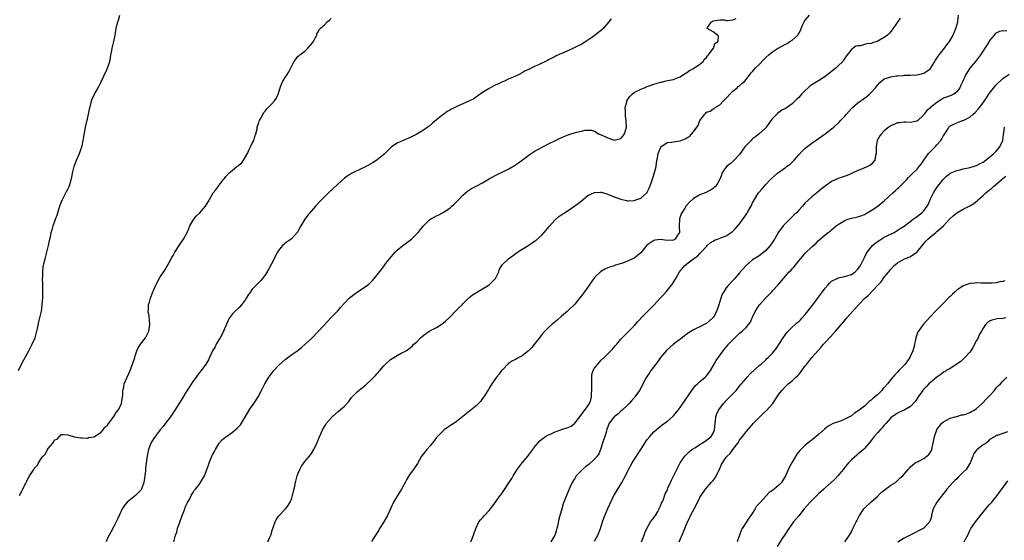
# Model space of a CAD drawing. Units: inches. Extents: x 2577000 to 2580000, y 1512000 to 1515000.
# Drawn here: x 2577630 to 2577929, y 1514615 to 1514774 of the extents above; entities that cross this region are included whole.
import ezdxf

# ---------------------------------------------------------------- set-up
doc = ezdxf.new("R2010")
doc.units = ezdxf.units.IN
doc.header["$MEASUREMENT"] = 0
doc.layers.add('LD25771512_10ft', color=123, linetype='Continuous')

msp = doc.modelspace()

# ---------------------------------------------------------------- linework, layer by layer
at = {"layer": 'LD25771512_10ft'}
for points, elevation in [([(2577630, 1514667), (2577630.93, 1514669), (2577631.68, 1514670.32), (2577633.13, 1514673), (2577633.77, 1514674.23), (2577634.2, 1514675), (2577635.06, 1514677), (2577635.6, 1514679), (2577635.8, 1514679.8), (2577636.21, 1514681.79), (2577636.53, 1514683), (2577636.97, 1514685.03), (2577637.24, 1514687), (2577637.24, 1514687.24), (2577637.39, 1514689), (2577637.46, 1514690.54), (2577637.41, 1514693), (2577637.43, 1514693.43), (2577637.35, 1514695), (2577637.4, 1514695.4), (2577637.39, 1514697), (2577637.51, 1514698.49), (2577637.84, 1514699.84), (2577638.08, 1514701), (2577638.64, 1514703), (2577639.13, 1514705), (2577639.47, 1514706.53), (2577639.7, 1514707.7), (2577639.99, 1514709), (2577640.24, 1514709.76), (2577640.56, 1514711), (2577641.23, 1514713), (2577641.72, 1514714.28), (2577641.93, 1514715), (2577642.37, 1514716.37), (2577642.72, 1514717.28), (2577643, 1514718.09), (2577643.39, 1514719), (2577644.41, 1514721), (2577644.57, 1514721.43), (2577645, 1514722.19), (2577645.38, 1514723), (2577645.59, 1514723.59), (2577646, 1514725), (2577646.32, 1514726.32), (2577646.43, 1514727), (2577646.95, 1514729), (2577647.64, 1514731), (2577648.54, 1514733), (2577649, 1514734.17), (2577649.26, 1514735), (2577649.35, 1514735.35), (2577649.69, 1514737), (2577649.83, 1514738.17), (2577650.27, 1514740.27), (2577650.38, 1514741), (2577651, 1514743.54), (2577651.31, 1514745), (2577651.69, 1514747), (2577651.95, 1514747.95), (2577652.2, 1514749), (2577652.42, 1514749.58), (2577653, 1514750.71), (2577653.13, 1514751), (2577654.22, 1514753), (2577655, 1514754.53), (2577655.15, 1514754.85), (2577655.39, 1514755.39), (2577656.15, 1514757), (2577656.46, 1514757.54), (2577657, 1514758.75), (2577657.09, 1514758.91), (2577657.78, 1514761), (2577657.92, 1514762.08), (2577658.08, 1514763), (2577658.34, 1514764.34), (2577658.44, 1514765), (2577658.97, 1514767), (2577659.41, 1514769), (2577659.7, 1514771), (2577659.94, 1514771.94), (2577660.23, 1514773), (2577660.43, 1514773.57), (2577660.85, 1514775)], 8560), ([(2577705.76, 1514615), (2577706.35, 1514616.35), (2577706.66, 1514617), (2577706.76, 1514617.24), (2577707, 1514618.13), (2577707.22, 1514618.78), (2577707.27, 1514619), (2577708, 1514621), (2577708.32, 1514621.68), (2577709, 1514622.75), (2577709.19, 1514623), (2577711.12, 1514625), (2577711.95, 1514626.05), (2577712.51, 1514627), (2577713, 1514628.25), (2577713.24, 1514629), (2577713.6, 1514630.4), (2577713.92, 1514631.92), (2577714.17, 1514633), (2577714.68, 1514635), (2577715, 1514635.86), (2577715.46, 1514637), (2577715.99, 1514638.01), (2577717, 1514639.36), (2577718.42, 1514641), (2577719, 1514641.82), (2577719.77, 1514643), (2577720.69, 1514645), (2577721, 1514645.84), (2577721.3, 1514646.7), (2577721.83, 1514647.83), (2577722.35, 1514649), (2577723, 1514650), (2577723.37, 1514650.63), (2577723.62, 1514651), (2577725.33, 1514653), (2577727.27, 1514654.73), (2577729, 1514656.23), (2577730.35, 1514657.65), (2577731, 1514658.55), (2577731.21, 1514658.79), (2577731.37, 1514659), (2577733, 1514660.67), (2577735, 1514662.32), (2577735.39, 1514662.61), (2577735.8, 1514663), (2577737, 1514664.06), (2577737.91, 1514665), (2577738.46, 1514665.54), (2577739, 1514666.13), (2577739.77, 1514667), (2577741, 1514668.44), (2577743, 1514670.38), (2577744.03, 1514671), (2577745, 1514671.62), (2577746.28, 1514672.28), (2577747, 1514672.59), (2577747.65, 1514673), (2577748.5, 1514673.5), (2577749, 1514673.9), (2577749.57, 1514674.43), (2577750.13, 1514675), (2577751, 1514675.8), (2577752.15, 1514677), (2577752.59, 1514677.41), (2577753.72, 1514678.28), (2577755, 1514679.1), (2577757, 1514680.14), (2577758.42, 1514681), (2577759, 1514681.39), (2577759.82, 1514682.18), (2577761, 1514683.24), (2577762.87, 1514685.13), (2577763, 1514685.25), (2577763.86, 1514686.14), (2577764.77, 1514687), (2577765, 1514687.26), (2577766.71, 1514689), (2577766.84, 1514689.16), (2577767.93, 1514690.07), (2577769.42, 1514691), (2577771, 1514691.83), (2577773, 1514693.07), (2577774.89, 1514695), (2577775.91, 1514697), (2577776.13, 1514697.87), (2577776.83, 1514699), (2577777, 1514699.23), (2577778.87, 1514701), (2577781.59, 1514703), (2577783, 1514703.93), (2577785, 1514705.16), (2577786.1, 1514705.9), (2577787, 1514706.47), (2577787.3, 1514706.7), (2577789, 1514708.21), (2577789.73, 1514709), (2577791.17, 1514710.83), (2577793, 1514712.84), (2577794.19, 1514713.81), (2577795.35, 1514714.65), (2577795.88, 1514715), (2577797, 1514715.7), (2577799, 1514717.1), (2577800.11, 1514717.89), (2577801, 1514718.64), (2577803, 1514720.2), (2577805, 1514721.12), (2577806.78, 1514721.22), (2577807, 1514721.22), (2577808.7, 1514720.7), (2577809, 1514720.65), (2577810.14, 1514720.14), (2577811, 1514719.84), (2577811.59, 1514719.59), (2577813, 1514719.1), (2577814.68, 1514718.68), (2577815, 1514718.62), (2577815.34, 1514718.66), (2577817, 1514718.72), (2577817.85, 1514719), (2577819, 1514719.41), (2577820.87, 1514721), (2577820.93, 1514721.07), (2577821, 1514721.21), (2577821.58, 1514722.42), (2577822.24, 1514724.24), (2577823.23, 1514727.23), (2577823.68, 1514729), (2577823.83, 1514730.17), (2577824.24, 1514732.24), (2577824.36, 1514733), (2577824.51, 1514733.49), (2577825, 1514734.74), (2577825.08, 1514734.92), (2577825.15, 1514735), (2577827, 1514736.31), (2577828.4, 1514736.4), (2577829, 1514736.57), (2577831, 1514736.86), (2577832.55, 1514737.45), (2577833, 1514737.76), (2577833.81, 1514738.19), (2577835, 1514739.54), (2577836.06, 1514741), (2577836.48, 1514741.52), (2577836.97, 1514743), (2577837, 1514743.05), (2577838.47, 1514745), (2577838.76, 1514745.24), (2577839, 1514745.53), (2577840.13, 1514745.87), (2577841, 1514746.6), (2577841.29, 1514746.71), (2577841.6, 1514747), (2577843, 1514747.78), (2577844.15, 1514749), (2577844.59, 1514749.41), (2577847, 1514751.94), (2577848.34, 1514753), (2577848.66, 1514753.34), (2577849, 1514753.6), (2577849.7, 1514754.3), (2577850.6, 1514755), (2577851, 1514755.48), (2577852.14, 1514757), (2577852.52, 1514757.48), (2577853, 1514757.95), (2577853.85, 1514759), (2577855, 1514760.08), (2577856.44, 1514761.56), (2577857, 1514762.17), (2577857.88, 1514763), (2577859, 1514763.95), (2577860.9, 1514765.1), (2577861, 1514765.14), (2577863, 1514766.23), (2577863.52, 1514766.48), (2577864.34, 1514767), (2577865, 1514767.49), (2577866.73, 1514769), (2577866.86, 1514769.14), (2577867, 1514769.47), (2577867.59, 1514770.41), (2577867.74, 1514771), (2577868.24, 1514772.24), (2577868.61, 1514773), (2577869, 1514773.51), (2577870.32, 1514775)], 8520), ([(2577767.39, 1514615), (2577767.72, 1514615.72), (2577768.26, 1514617), (2577768.44, 1514617.56), (2577768.94, 1514619), (2577769.86, 1514621), (2577770.38, 1514621.62), (2577771, 1514622.28), (2577771.6, 1514623), (2577773, 1514624.47), (2577773.41, 1514625), (2577774.12, 1514625.88), (2577776.36, 1514629), (2577776.61, 1514629.39), (2577777.44, 1514630.56), (2577779, 1514632.9), (2577779.83, 1514634.17), (2577780.29, 1514635), (2577781, 1514636.17), (2577781.53, 1514637), (2577783, 1514639.02), (2577784.85, 1514641.15), (2577785, 1514641.36), (2577786.24, 1514643), (2577787, 1514644.07), (2577788.37, 1514645.63), (2577789, 1514646.18), (2577790.08, 1514647), (2577791, 1514647.52), (2577791.84, 1514647.84), (2577793, 1514648.4), (2577794.74, 1514649), (2577795, 1514649.06), (2577797, 1514649.69), (2577797.85, 1514650.15), (2577799, 1514651.07), (2577800.49, 1514653), (2577801, 1514653.63), (2577801.58, 1514654.42), (2577802.05, 1514655), (2577803, 1514656.33), (2577803.44, 1514657), (2577803.84, 1514658.16), (2577804.05, 1514659), (2577804.09, 1514660.09), (2577804.16, 1514661), (2577804.12, 1514661.88), (2577804.12, 1514663), (2577804.2, 1514664.2), (2577804.12, 1514665), (2577804.2, 1514665.8), (2577804.59, 1514667), (2577805, 1514667.71), (2577805.94, 1514669), (2577807, 1514670.15), (2577807.91, 1514671), (2577809.97, 1514673), (2577810.46, 1514673.54), (2577811.36, 1514674.64), (2577811.71, 1514675), (2577813, 1514676.55), (2577815, 1514678.57), (2577815.2, 1514678.8), (2577815.42, 1514679), (2577817, 1514680.65), (2577818.09, 1514681.91), (2577819, 1514682.81), (2577819.08, 1514682.92), (2577823.08, 1514687), (2577824.94, 1514689), (2577825.91, 1514690.09), (2577826.74, 1514691), (2577828.38, 1514693), (2577828.64, 1514693.36), (2577829.67, 1514695), (2577830.78, 1514697), (2577831.76, 1514698.24), (2577832.41, 1514699), (2577833, 1514699.44), (2577835, 1514701), (2577836.25, 1514701.75), (2577837, 1514702.64), (2577837.41, 1514703), (2577839, 1514704.76), (2577839.24, 1514705), (2577840.15, 1514705.85), (2577841, 1514706.33), (2577841.39, 1514706.61), (2577842.34, 1514707), (2577843.36, 1514707.36), (2577845, 1514708), (2577846.5, 1514709), (2577847, 1514709.37), (2577847.82, 1514710.18), (2577849, 1514711.65), (2577850.03, 1514713), (2577850.44, 1514713.56), (2577851, 1514714.46), (2577851.24, 1514714.76), (2577851.38, 1514715), (2577851.85, 1514715.85), (2577852.52, 1514717), (2577853, 1514718.01), (2577854.84, 1514721), (2577855, 1514721.23), (2577855.82, 1514722.18), (2577856.48, 1514723), (2577857, 1514723.58), (2577858.33, 1514725), (2577858.67, 1514725.33), (2577860.53, 1514727), (2577863, 1514728.78), (2577863.28, 1514729), (2577864.31, 1514729.69), (2577865, 1514730.36), (2577865.34, 1514730.66), (2577865.63, 1514731), (2577867, 1514732.55), (2577868.19, 1514733.81), (2577869, 1514734.59), (2577871, 1514736.13), (2577875.04, 1514739), (2577877, 1514740.47), (2577877.63, 1514741), (2577879.41, 1514742.59), (2577879.73, 1514743), (2577881, 1514744.36), (2577881.53, 1514745), (2577883, 1514746.64), (2577883.36, 1514747), (2577885, 1514748.44), (2577887.67, 1514750.33), (2577888.51, 1514751), (2577889, 1514751.49), (2577890.35, 1514753), (2577890.6, 1514753.4), (2577891, 1514753.91), (2577891.52, 1514754.48), (2577892.16, 1514755), (2577893, 1514755.66), (2577893.96, 1514755.96), (2577895, 1514756.34), (2577896.56, 1514756.56), (2577897, 1514756.64), (2577898.75, 1514756.75), (2577899, 1514756.78), (2577900.79, 1514756.79), (2577901, 1514756.81), (2577902.89, 1514756.89), (2577903.45, 1514757), (2577905, 1514757.41), (2577905.94, 1514758.06), (2577907, 1514758.87), (2577907.11, 1514759), (2577907.31, 1514759.31), (2577908.37, 1514761), (2577908.59, 1514761.41), (2577909, 1514761.93), (2577909.37, 1514762.63), (2577909.64, 1514763), (2577911.3, 1514765), (2577912.01, 1514765.99), (2577912.83, 1514767), (2577913.9, 1514769), (2577914.2, 1514769.8), (2577914.73, 1514771), (2577915.3, 1514773), (2577915.49, 1514775)], 8500), ([(2577630.34, 1514629), (2577631, 1514630.38), (2577631.24, 1514630.76), (2577631.66, 1514631.66), (2577632.35, 1514633), (2577632.58, 1514633.42), (2577633, 1514634.34), (2577633.28, 1514634.72), (2577633.41, 1514635), (2577634.05, 1514636.05), (2577634.69, 1514637), (2577634.83, 1514637.17), (2577635, 1514637.48), (2577635.77, 1514638.23), (2577636.13, 1514639), (2577637, 1514640.4), (2577637.5, 1514641), (2577638.26, 1514641.74), (2577638.8, 1514643), (2577639, 1514643.38), (2577640.41, 1514645), (2577640.7, 1514645.3), (2577641, 1514645.99), (2577641.78, 1514646.22), (2577642.46, 1514647), (2577643, 1514647.57), (2577643.63, 1514647.63), (2577645, 1514647.47), (2577645.35, 1514647.35), (2577646.89, 1514646.89), (2577649, 1514646.58), (2577649.41, 1514646.59), (2577651, 1514646.5), (2577651.31, 1514646.69), (2577653, 1514646.93), (2577653.07, 1514647), (2577655, 1514648.2), (2577655.71, 1514649), (2577656.22, 1514649.78), (2577657, 1514650.25), (2577657.25, 1514650.75), (2577657.46, 1514651), (2577659, 1514653.04), (2577659.73, 1514654.27), (2577660.29, 1514655), (2577661, 1514656.26), (2577661.29, 1514657), (2577661.6, 1514659), (2577661.68, 1514659.68), (2577661.75, 1514661), (2577661.99, 1514661.99), (2577662.15, 1514663), (2577662.99, 1514665.01), (2577663.9, 1514667), (2577664.7, 1514669), (2577665.31, 1514671), (2577665.49, 1514671.49), (2577665.97, 1514673), (2577666.28, 1514673.72), (2577667.12, 1514675), (2577668.59, 1514677), (2577669, 1514677.76), (2577669.6, 1514679), (2577669.75, 1514679.75), (2577669.96, 1514681), (2577669.81, 1514682.19), (2577669.7, 1514683.7), (2577669.44, 1514685), (2577669.51, 1514685.51), (2577669.55, 1514687), (2577669.81, 1514687.81), (2577670.13, 1514689), (2577670.87, 1514691), (2577671, 1514691.32), (2577671.76, 1514693), (2577672.17, 1514693.83), (2577673, 1514695.32), (2577674.45, 1514697.55), (2577675.21, 1514698.79), (2577676.63, 1514701.37), (2577677, 1514701.99), (2577677.52, 1514703), (2577678.79, 1514705), (2577680.19, 1514707), (2577681.23, 1514709), (2577681.75, 1514710.25), (2577682.08, 1514711), (2577683.23, 1514713), (2577684.03, 1514713.97), (2577685.11, 1514715), (2577686.87, 1514717), (2577687.66, 1514718.34), (2577688, 1514719), (2577689.16, 1514721), (2577690, 1514722), (2577690.66, 1514723), (2577691, 1514723.39), (2577692.23, 1514725), (2577692.58, 1514725.42), (2577693, 1514725.98), (2577693.91, 1514727), (2577695, 1514727.98), (2577696.33, 1514729), (2577696.72, 1514729.28), (2577697, 1514729.55), (2577697.81, 1514730.19), (2577698.41, 1514731), (2577699, 1514731.96), (2577699.58, 1514733), (2577700.02, 1514733.98), (2577700.54, 1514735), (2577701, 1514736.1), (2577701.49, 1514737), (2577701.82, 1514738.18), (2577702.14, 1514739), (2577702.47, 1514740.47), (2577702.54, 1514741), (2577703, 1514742.42), (2577703.15, 1514742.85), (2577703.21, 1514743), (2577703.51, 1514743.51), (2577704.55, 1514745.45), (2577705, 1514745.97), (2577705.45, 1514746.55), (2577707, 1514748.1), (2577707.78, 1514749), (2577708.24, 1514749.76), (2577708.92, 1514751), (2577709.51, 1514753), (2577709.88, 1514754.12), (2577710.33, 1514755), (2577711, 1514756.13), (2577711.6, 1514757), (2577712.14, 1514757.86), (2577712.73, 1514759), (2577713, 1514759.6), (2577713.8, 1514761), (2577714.29, 1514761.71), (2577715, 1514762.54), (2577715.23, 1514762.77), (2577715.45, 1514763), (2577717, 1514764.14), (2577717.91, 1514765), (2577719.34, 1514766.66), (2577719.6, 1514767), (2577720.23, 1514768.23), (2577720.61, 1514769), (2577720.68, 1514769.32), (2577721, 1514770.02), (2577721.36, 1514770.64), (2577721.65, 1514771), (2577723, 1514772.12), (2577723.81, 1514773), (2577724.49, 1514773.51), (2577725, 1514773.99)], 8550), ([(2577810.06, 1514773.94), (2577809.31, 1514773), (2577807.56, 1514771), (2577807.27, 1514770.73), (2577805.19, 1514769), (2577804.5, 1514768.5), (2577803, 1514767.42), (2577802.33, 1514767), (2577801.5, 1514766.5), (2577801, 1514766.15), (2577800.19, 1514765.81), (2577799, 1514765.17), (2577798.57, 1514765), (2577795.73, 1514763.73), (2577795, 1514763.43), (2577793.34, 1514762.66), (2577793, 1514762.48), (2577792, 1514762), (2577791, 1514761.43), (2577790.69, 1514761.31), (2577787.93, 1514759.93), (2577787, 1514759.55), (2577785.95, 1514759), (2577785.26, 1514758.74), (2577785, 1514758.58), (2577783.87, 1514758.13), (2577783, 1514757.5), (2577782.06, 1514757), (2577781, 1514756.52), (2577780.09, 1514756.09), (2577779, 1514755.65), (2577777.65, 1514755), (2577777, 1514754.78), (2577775.8, 1514754.2), (2577775, 1514753.86), (2577774.45, 1514753.55), (2577773, 1514752.76), (2577771, 1514751.49), (2577770.26, 1514751), (2577768.35, 1514749.65), (2577767, 1514748.98), (2577765, 1514748.07), (2577763.4, 1514747.4), (2577763, 1514747.22), (2577761.55, 1514746.45), (2577761, 1514746.19), (2577760.27, 1514745.73), (2577759.23, 1514745), (2577759, 1514744.86), (2577757, 1514743.22), (2577755.82, 1514742.18), (2577754.71, 1514741.29), (2577753, 1514740.04), (2577751, 1514738.83), (2577749.77, 1514738.23), (2577749, 1514737.89), (2577746.85, 1514737), (2577745, 1514736.1), (2577743.35, 1514735), (2577743.15, 1514734.85), (2577741.32, 1514733), (2577741, 1514732.72), (2577739, 1514731.1), (2577738.86, 1514731), (2577737.72, 1514730.28), (2577737, 1514729.86), (2577735, 1514728.76), (2577734.51, 1514728.51), (2577731.12, 1514726.88), (2577729.87, 1514726.13), (2577729, 1514725.5), (2577727, 1514723.71), (2577725.64, 1514722.36), (2577724.18, 1514721), (2577723, 1514719.81), (2577722.16, 1514719), (2577721.6, 1514718.4), (2577720.22, 1514717), (2577719, 1514715.62), (2577718.48, 1514715), (2577717.83, 1514714.17), (2577717, 1514712.99), (2577715.83, 1514711), (2577715, 1514709.47), (2577714.83, 1514709.17), (2577714.7, 1514709), (2577713, 1514707.12), (2577712.85, 1514707), (2577711, 1514705.72), (2577710.62, 1514705.38), (2577710.24, 1514705), (2577709, 1514703.51), (2577708.68, 1514703), (2577708.13, 1514701.87), (2577707.63, 1514701), (2577706.02, 1514697.98), (2577705, 1514696.26), (2577704.14, 1514695), (2577703.61, 1514694.39), (2577703, 1514693.79), (2577702.22, 1514693), (2577701, 1514691.72), (2577700.45, 1514691), (2577699.87, 1514690.13), (2577699.21, 1514689), (2577699, 1514688.66), (2577697.71, 1514687), (2577697, 1514686.22), (2577695.72, 1514685), (2577695, 1514684.22), (2577694.1, 1514683), (2577693.71, 1514682.29), (2577693, 1514680.66), (2577692.34, 1514679), (2577691.89, 1514678.11), (2577691.25, 1514677), (2577691, 1514676.6), (2577690.1, 1514675), (2577689.72, 1514674.28), (2577689, 1514673), (2577688.05, 1514671), (2577687.7, 1514670.3), (2577686.96, 1514669), (2577685.47, 1514667), (2577685, 1514666.43), (2577684.39, 1514665.61), (2577683.97, 1514665), (2577683, 1514663.65), (2577681.96, 1514662.04), (2577681, 1514660.6), (2577679.63, 1514658.37), (2577677.54, 1514655), (2577676.53, 1514653.47), (2577676.2, 1514653), (2577675, 1514651.4), (2577673.96, 1514650.04), (2577673.05, 1514649), (2577671.49, 1514647), (2577671, 1514646.29), (2577670.25, 1514645), (2577669.84, 1514643.84), (2577669.48, 1514643), (2577669.36, 1514642.64), (2577669.08, 1514641), (2577669, 1514640.43), (2577668.63, 1514637.37), (2577668.57, 1514636.57), (2577668.39, 1514635), (2577668.09, 1514633), (2577667.59, 1514631.59), (2577667.4, 1514631), (2577667.25, 1514630.75), (2577667, 1514630.46), (2577666.28, 1514629.72), (2577665.54, 1514629), (2577663.02, 1514626.98), (2577662.08, 1514625.92), (2577661.5, 1514625), (2577660.59, 1514623), (2577660.12, 1514621.88), (2577659.69, 1514621), (2577659, 1514619.66), (2577658.06, 1514617.94), (2577657.56, 1514617), (2577657, 1514615.85), (2577656.62, 1514615)], 8540), ([(2577677.16, 1514615), (2577677.74, 1514617), (2577678.07, 1514617.93), (2577678.31, 1514619), (2577679, 1514620.94), (2577679.7, 1514623), (2577680.21, 1514624.21), (2577680.5, 1514625), (2577680.61, 1514625.39), (2577681, 1514626.09), (2577681.28, 1514626.72), (2577682.02, 1514628.02), (2577682.48, 1514629), (2577682.63, 1514629.37), (2577683, 1514629.83), (2577683.4, 1514630.6), (2577683.75, 1514631), (2577685, 1514632.53), (2577685.35, 1514633), (2577686.48, 1514635), (2577687, 1514636.37), (2577687.21, 1514637), (2577687.69, 1514638.31), (2577687.9, 1514639), (2577688.77, 1514641), (2577689, 1514641.44), (2577689.56, 1514642.44), (2577689.84, 1514643), (2577691, 1514644.91), (2577691.98, 1514646.02), (2577693, 1514646.93), (2577695, 1514648.31), (2577695.87, 1514649), (2577696.47, 1514649.53), (2577697.45, 1514650.55), (2577697.76, 1514651), (2577699, 1514653.03), (2577700.08, 1514655), (2577701, 1514656.29), (2577701.48, 1514657), (2577702.07, 1514657.93), (2577702.79, 1514659), (2577703.83, 1514661), (2577704.84, 1514663), (2577706.07, 1514665), (2577707, 1514666.25), (2577707.61, 1514667), (2577709, 1514668.52), (2577711, 1514670.37), (2577711.84, 1514671), (2577713, 1514671.91), (2577714.83, 1514673.17), (2577715.97, 1514674.03), (2577717.14, 1514675), (2577719, 1514676.8), (2577721.14, 1514679), (2577723.95, 1514682.05), (2577725, 1514683.14), (2577727, 1514685.15), (2577727.86, 1514686.14), (2577730.49, 1514689), (2577731, 1514689.46), (2577731.84, 1514690.16), (2577733, 1514690.96), (2577735, 1514692.25), (2577736.06, 1514693), (2577736.57, 1514693.43), (2577737.56, 1514694.44), (2577738.07, 1514695), (2577740.27, 1514697.73), (2577741.84, 1514699.84), (2577742.72, 1514701), (2577744.42, 1514703), (2577745, 1514703.57), (2577746.73, 1514705), (2577749, 1514706.64), (2577749.42, 1514707), (2577751, 1514708.58), (2577751.37, 1514709), (2577752.08, 1514709.92), (2577753, 1514711.03), (2577755, 1514712.91), (2577757, 1514714.04), (2577757.67, 1514714.33), (2577759, 1514715.03), (2577761, 1514716.42), (2577761.64, 1514717), (2577762.38, 1514717.62), (2577763, 1514718.25), (2577763.4, 1514718.6), (2577763.76, 1514719), (2577765, 1514720.3), (2577766.44, 1514721.56), (2577767.66, 1514722.34), (2577769, 1514723.03), (2577771, 1514724.1), (2577773, 1514725.29), (2577775, 1514726.43), (2577775.37, 1514726.63), (2577777.72, 1514727.72), (2577779, 1514728.33), (2577780.68, 1514729.32), (2577781, 1514729.51), (2577781.87, 1514730.13), (2577785, 1514732.49), (2577785.77, 1514733), (2577787, 1514733.78), (2577787.8, 1514734.2), (2577789.24, 1514735), (2577791, 1514735.89), (2577793.14, 1514737), (2577795, 1514737.86), (2577797, 1514738.68), (2577797.25, 1514738.75), (2577799.51, 1514739.51), (2577801, 1514739.83), (2577802.11, 1514740.11), (2577804.1, 1514740.1), (2577805, 1514739.76), (2577805.53, 1514739.53), (2577806.21, 1514739), (2577807, 1514738.69), (2577809, 1514737.78), (2577811, 1514737.08), (2577813, 1514737.52), (2577813.64, 1514738.36), (2577814.07, 1514739), (2577814.65, 1514741), (2577814.62, 1514742.62), (2577814.63, 1514743), (2577814.43, 1514744.43), (2577814.39, 1514745), (2577814.38, 1514745.62), (2577814.31, 1514747), (2577814.75, 1514748.75), (2577814.8, 1514749), (2577815, 1514749.27), (2577815.67, 1514750.33), (2577816.37, 1514751), (2577817, 1514751.49), (2577818.05, 1514752.05), (2577819, 1514752.58), (2577820.13, 1514753), (2577821, 1514753.35), (2577822.23, 1514753.77), (2577823, 1514754.05), (2577823.75, 1514754.25), (2577825, 1514754.67), (2577825.29, 1514754.71), (2577826.34, 1514755), (2577827.2, 1514755.2), (2577829, 1514755.53), (2577829.91, 1514755.91), (2577831, 1514756.26), (2577832.05, 1514757), (2577833, 1514757.58), (2577833.82, 1514758.18), (2577835, 1514758.88), (2577837, 1514760.18), (2577837.96, 1514761), (2577838.36, 1514761.64), (2577839, 1514762.2), (2577839.29, 1514762.71), (2577839.61, 1514763), (2577841, 1514764.89), (2577841.11, 1514765), (2577841.57, 1514766.43), (2577842.53, 1514767), (2577842.68, 1514768.68), (2577842.33, 1514769), (2577841, 1514769.95), (2577839.18, 1514771), (2577839.28, 1514771.28), (2577840.47, 1514773), (2577840.84, 1514773.16), (2577841, 1514773.29), (2577842.46, 1514773.54), (2577843, 1514773.61), (2577844.39, 1514773.61), (2577845, 1514773.47), (2577845.41, 1514773.41), (2577847, 1514773.64), (2577847.97, 1514774.03)], 8530), ([(2577897.83, 1514774.17), (2577895.42, 1514770.58), (2577895, 1514770.13), (2577894.49, 1514769.51), (2577893.99, 1514769), (2577893, 1514768.23), (2577891, 1514767.1), (2577890.72, 1514767), (2577889.38, 1514766.62), (2577889, 1514766.48), (2577887.65, 1514766.35), (2577887, 1514766.12), (2577885.76, 1514765.76), (2577885, 1514765.76), (2577884.37, 1514765.63), (2577883, 1514764.6), (2577881.43, 1514762.57), (2577881, 1514761.97), (2577880.64, 1514761.36), (2577880.36, 1514761), (2577879, 1514759.69), (2577878.36, 1514759), (2577877, 1514757.97), (2577876.49, 1514757.51), (2577875, 1514756.36), (2577873, 1514755.09), (2577872.84, 1514755), (2577870.48, 1514753.52), (2577869.88, 1514753), (2577869, 1514752.19), (2577867.9, 1514751), (2577867.49, 1514750.51), (2577867, 1514750.05), (2577866.47, 1514749.53), (2577865.96, 1514749), (2577865, 1514748.14), (2577863, 1514746.67), (2577861.86, 1514746.14), (2577861, 1514745.44), (2577860.68, 1514745.32), (2577860.32, 1514745), (2577859, 1514743.66), (2577858.49, 1514743), (2577857.91, 1514742.09), (2577857.13, 1514741), (2577857, 1514740.85), (2577854.96, 1514739), (2577853.91, 1514738.09), (2577853, 1514737.46), (2577852.78, 1514737.22), (2577852.52, 1514737), (2577851, 1514735.48), (2577850.61, 1514735), (2577849.96, 1514734.04), (2577849, 1514732.68), (2577847.23, 1514730.77), (2577846.17, 1514729.83), (2577845.07, 1514729), (2577843.69, 1514727), (2577843.54, 1514726.46), (2577842.97, 1514725.03), (2577842.84, 1514724.84), (2577841.82, 1514723), (2577841.37, 1514722.63), (2577841, 1514722.4), (2577840.18, 1514721.82), (2577839, 1514721.26), (2577838.86, 1514721.14), (2577838.59, 1514721), (2577837, 1514720.43), (2577835, 1514719.27), (2577833.81, 1514718.19), (2577832.87, 1514717.13), (2577832.4, 1514716.4), (2577831.47, 1514715), (2577831.31, 1514714.69), (2577830.81, 1514713.19), (2577830.77, 1514713), (2577830.73, 1514711), (2577830.69, 1514710.69), (2577830.75, 1514709), (2577830.21, 1514708.21), (2577829.52, 1514707), (2577829.21, 1514706.79), (2577829, 1514706.69), (2577827, 1514706.57), (2577825, 1514706.82), (2577823.39, 1514706.61), (2577823, 1514706.52), (2577822.04, 1514705.96), (2577820.9, 1514705.1), (2577819, 1514702.84), (2577818.02, 1514701.98), (2577817, 1514701.2), (2577815, 1514700.25), (2577813.8, 1514699.8), (2577811.07, 1514698.93), (2577811, 1514698.9), (2577809.52, 1514698.48), (2577809, 1514698.21), (2577808.11, 1514697.89), (2577806.9, 1514697.1), (2577805, 1514695.27), (2577804.02, 1514693.98), (2577801.96, 1514691), (2577801.54, 1514690.46), (2577801, 1514689.7), (2577800.47, 1514689), (2577799, 1514687.21), (2577797, 1514685.28), (2577796.66, 1514685), (2577795, 1514683.54), (2577793.63, 1514682.37), (2577793, 1514681.82), (2577791.98, 1514681), (2577791, 1514680.12), (2577789.88, 1514679), (2577789, 1514677.99), (2577788.59, 1514677.41), (2577787, 1514675.39), (2577785.99, 1514674.01), (2577784.96, 1514673.04), (2577783, 1514671.54), (2577781.99, 1514671), (2577781, 1514670.43), (2577780.06, 1514669.94), (2577778.86, 1514669.14), (2577778.7, 1514669), (2577777, 1514667.26), (2577776.78, 1514667), (2577776.04, 1514665.96), (2577775.23, 1514665), (2577773.81, 1514663), (2577773, 1514661.69), (2577772.75, 1514661.25), (2577772.58, 1514661), (2577771.38, 1514659), (2577771.2, 1514658.8), (2577770.34, 1514657.66), (2577769.76, 1514657), (2577769, 1514656.3), (2577767, 1514654.65), (2577765, 1514653.02), (2577763, 1514651.47), (2577762.32, 1514651), (2577761.52, 1514650.48), (2577760.32, 1514649.68), (2577759.36, 1514649), (2577759, 1514648.72), (2577757.28, 1514647), (2577757, 1514646.66), (2577756.32, 1514645.68), (2577755, 1514644.08), (2577754.06, 1514643), (2577753.59, 1514642.41), (2577753, 1514641.7), (2577752.48, 1514641), (2577751.19, 1514638.81), (2577751, 1514638.52), (2577749.99, 1514637), (2577749, 1514635.62), (2577748.57, 1514635), (2577747.98, 1514634.02), (2577747.48, 1514633), (2577746.38, 1514631), (2577745.83, 1514630.17), (2577745.1, 1514629), (2577743.93, 1514627), (2577742.13, 1514623), (2577740.95, 1514621.05), (2577739.68, 1514619), (2577739.44, 1514618.56), (2577738.71, 1514617.29), (2577737.54, 1514615.54), (2577737.21, 1514615)], 8510), ([(2577930.21, 1514770.21), (2577929, 1514770.29), (2577927.95, 1514770.05), (2577927, 1514769.58), (2577926.66, 1514769.34), (2577926.36, 1514769), (2577925, 1514767.32), (2577924.81, 1514767), (2577924.1, 1514765.9), (2577923.55, 1514765), (2577923, 1514764.17), (2577922.19, 1514763), (2577921, 1514761.37), (2577920.68, 1514761), (2577919.02, 1514758.98), (2577917.77, 1514757), (2577916.82, 1514755), (2577916.26, 1514753.74), (2577915.9, 1514753), (2577915, 1514751.7), (2577914.11, 1514751), (2577913.34, 1514750.66), (2577913, 1514750.56), (2577911, 1514749.78), (2577909.79, 1514749), (2577909, 1514748.54), (2577907.07, 1514746.93), (2577907, 1514746.84), (2577905.96, 1514746.04), (2577905.14, 1514745), (2577905, 1514744.76), (2577903.2, 1514743), (2577903.11, 1514742.89), (2577903, 1514742.78), (2577902.78, 1514742.78), (2577901, 1514742.47), (2577899.5, 1514742.5), (2577899, 1514742.57), (2577897.64, 1514742.36), (2577897, 1514742.3), (2577895, 1514741.43), (2577894.41, 1514741), (2577893, 1514739.88), (2577892.12, 1514739), (2577891.64, 1514738.36), (2577890.83, 1514737), (2577890.48, 1514735), (2577890.55, 1514733.45), (2577890.53, 1514733), (2577890.34, 1514732.34), (2577890.1, 1514731), (2577889, 1514729.66), (2577888.61, 1514729.39), (2577887.85, 1514729), (2577886.34, 1514728.34), (2577885, 1514727.82), (2577883, 1514726.87), (2577881.68, 1514726.32), (2577879, 1514725.41), (2577877, 1514724.5), (2577875, 1514723.11), (2577873.81, 1514722.19), (2577872.48, 1514721), (2577871, 1514719.85), (2577869, 1514717.96), (2577868.55, 1514717.45), (2577868.2, 1514717), (2577867, 1514715.73), (2577866.35, 1514715), (2577865.67, 1514714.33), (2577864.64, 1514713.36), (2577863, 1514711.74), (2577862.29, 1514711), (2577860.88, 1514709.12), (2577859.63, 1514707), (2577859, 1514706), (2577858.32, 1514705), (2577857, 1514703.53), (2577856.41, 1514703), (2577855, 1514701.92), (2577853.49, 1514701), (2577853, 1514700.63), (2577851.01, 1514699), (2577849, 1514696.68), (2577847.57, 1514695), (2577847, 1514694.42), (2577845.7, 1514693), (2577845, 1514692.14), (2577844.22, 1514691), (2577843.8, 1514690.2), (2577843.39, 1514689), (2577842.77, 1514687), (2577842.05, 1514685), (2577841, 1514683.06), (2577840.95, 1514683), (2577839.88, 1514682.12), (2577839, 1514681.37), (2577838.74, 1514681.26), (2577838.31, 1514681), (2577837, 1514680.36), (2577835.68, 1514679.68), (2577835, 1514679.4), (2577833.49, 1514678.51), (2577833, 1514678.09), (2577832.37, 1514677.63), (2577831.58, 1514677), (2577829, 1514675.04), (2577826.87, 1514673.13), (2577825.07, 1514671), (2577824.22, 1514669.78), (2577823.57, 1514669), (2577822.11, 1514667), (2577821.69, 1514666.31), (2577820.8, 1514665), (2577819.68, 1514663), (2577819, 1514661.65), (2577818.64, 1514661), (2577817.25, 1514659), (2577817.13, 1514658.87), (2577817, 1514658.71), (2577816.17, 1514657.83), (2577815.49, 1514657), (2577815, 1514656.52), (2577813.42, 1514655), (2577813, 1514654.65), (2577812.17, 1514653.83), (2577811, 1514652.97), (2577809.48, 1514651), (2577809, 1514649.93), (2577808.77, 1514649.23), (2577808.6, 1514648.6), (2577808.09, 1514647), (2577807.8, 1514646.2), (2577807.41, 1514645), (2577806.8, 1514643), (2577806.26, 1514641.74), (2577805.82, 1514641), (2577805, 1514640.06), (2577803.38, 1514638.62), (2577803, 1514638.3), (2577802.23, 1514637.77), (2577801.35, 1514637), (2577799.44, 1514635), (2577799, 1514634.24), (2577798.5, 1514633.5), (2577798.21, 1514633), (2577797.52, 1514631.52), (2577797.29, 1514631), (2577797, 1514630.25), (2577796.43, 1514629), (2577795.66, 1514627), (2577795.49, 1514626.51), (2577795.04, 1514625), (2577794.19, 1514621.81), (2577793.75, 1514619.75), (2577793.55, 1514619), (2577793.4, 1514618.6), (2577793, 1514617.22), (2577792.92, 1514617), (2577791.74, 1514615)], 8490), ([(2577805, 1514615.17), (2577805.98, 1514617), (2577806.79, 1514619), (2577807.42, 1514621), (2577808.11, 1514623), (2577809, 1514625.12), (2577809.62, 1514626.38), (2577810.88, 1514629), (2577812.02, 1514631), (2577813, 1514632.46), (2577813.32, 1514633), (2577814.37, 1514635), (2577815.31, 1514637), (2577816.41, 1514639), (2577818.23, 1514641.77), (2577819, 1514643.04), (2577820.54, 1514645.46), (2577821, 1514646.09), (2577821.79, 1514647), (2577823, 1514648.37), (2577824.4, 1514649.6), (2577825.5, 1514650.5), (2577826.26, 1514651), (2577827, 1514651.53), (2577828.87, 1514653.13), (2577829, 1514653.26), (2577830.43, 1514655), (2577831, 1514655.75), (2577831.84, 1514657), (2577832.3, 1514657.7), (2577833.65, 1514659.65), (2577834.56, 1514661), (2577834.73, 1514661.27), (2577835.6, 1514662.4), (2577836.22, 1514663), (2577837, 1514663.68), (2577838.56, 1514665), (2577838.79, 1514665.21), (2577839, 1514665.42), (2577839.7, 1514666.3), (2577840.23, 1514667), (2577841.37, 1514669), (2577841.91, 1514670.09), (2577844.02, 1514673), (2577844.49, 1514673.51), (2577845, 1514674.13), (2577845.38, 1514674.62), (2577845.69, 1514675), (2577847.59, 1514677), (2577848.33, 1514677.67), (2577849, 1514678.35), (2577849.84, 1514679), (2577851, 1514680.15), (2577851.8, 1514681), (2577852.31, 1514681.69), (2577852.88, 1514683), (2577853, 1514683.24), (2577853.76, 1514685), (2577855.05, 1514687), (2577857, 1514689.15), (2577858.81, 1514691), (2577859, 1514691.21), (2577860.71, 1514693), (2577863, 1514695.74), (2577864.14, 1514697), (2577864.57, 1514697.43), (2577865, 1514697.92), (2577865.53, 1514698.47), (2577867.58, 1514701), (2577868.25, 1514701.75), (2577869, 1514702.67), (2577871, 1514704.64), (2577872.26, 1514705.74), (2577873, 1514706.53), (2577875, 1514708.25), (2577875.94, 1514709), (2577876.57, 1514709.43), (2577877, 1514709.82), (2577878.41, 1514711), (2577879, 1514711.43), (2577881, 1514712.67), (2577881.89, 1514713), (2577883, 1514713.31), (2577885, 1514713.75), (2577885.9, 1514714.1), (2577887, 1514714.5), (2577887.29, 1514714.71), (2577889, 1514715.65), (2577890.99, 1514717.01), (2577893, 1514718.64), (2577895.6, 1514721), (2577896.33, 1514721.67), (2577897, 1514722.32), (2577897.37, 1514722.63), (2577897.76, 1514723), (2577899, 1514724.3), (2577899.7, 1514725), (2577900.31, 1514725.69), (2577901.66, 1514727), (2577903, 1514728.24), (2577903.62, 1514729), (2577904.21, 1514729.79), (2577904.98, 1514731), (2577906.41, 1514733), (2577906.69, 1514733.31), (2577907, 1514733.57), (2577908.44, 1514735), (2577909, 1514735.6), (2577910.22, 1514737), (2577910.52, 1514737.48), (2577911, 1514738.46), (2577911.41, 1514739), (2577912.14, 1514740.14), (2577912.65, 1514741), (2577912.8, 1514741.2), (2577913, 1514741.4), (2577914.07, 1514741.93), (2577915, 1514742.36), (2577915.49, 1514742.51), (2577916.73, 1514743), (2577917, 1514743.07), (2577919, 1514744.08), (2577919.95, 1514745), (2577920.56, 1514745.44), (2577921.54, 1514746.46), (2577921.92, 1514747), (2577923, 1514748.39), (2577923.44, 1514749), (2577925, 1514751.37), (2577926.6, 1514753.4), (2577927, 1514753.85), (2577929, 1514755.81), (2577930.9, 1514757.1)], 8480), ([(2577819.3, 1514615), (2577820.02, 1514617), (2577820.3, 1514617.7), (2577820.88, 1514619), (2577822.01, 1514621), (2577823, 1514622.31), (2577823.27, 1514622.73), (2577823.47, 1514623), (2577824.17, 1514624.17), (2577824.64, 1514625), (2577824.72, 1514625.28), (2577825, 1514625.88), (2577825.29, 1514626.71), (2577825.48, 1514627), (2577825.92, 1514627.92), (2577826.49, 1514629.51), (2577827, 1514630.6), (2577827.11, 1514630.89), (2577827.3, 1514631.3), (2577828.02, 1514633), (2577828.34, 1514633.66), (2577831, 1514639), (2577832.37, 1514641), (2577833.72, 1514642.28), (2577834.54, 1514643), (2577835.65, 1514643.65), (2577837, 1514644.52), (2577837.7, 1514645), (2577839, 1514645.84), (2577840.39, 1514647), (2577841, 1514648), (2577841.41, 1514649), (2577841.61, 1514651), (2577841.72, 1514651.71), (2577841.85, 1514653), (2577842.13, 1514653.87), (2577842.64, 1514655), (2577843, 1514655.54), (2577844.16, 1514657), (2577845, 1514657.94), (2577846.11, 1514659), (2577847.99, 1514661), (2577849, 1514662.23), (2577849.33, 1514662.67), (2577849.63, 1514663), (2577851, 1514664.64), (2577851.34, 1514665), (2577852.11, 1514665.89), (2577853, 1514666.7), (2577853.15, 1514666.85), (2577853.35, 1514667), (2577855, 1514668.53), (2577855.57, 1514669), (2577857, 1514670.32), (2577857.34, 1514670.66), (2577857.76, 1514671), (2577859, 1514672.3), (2577860.22, 1514673.78), (2577862.26, 1514677), (2577863, 1514678.02), (2577863.4, 1514678.6), (2577863.76, 1514679), (2577865, 1514680.18), (2577865.89, 1514681), (2577866.48, 1514681.52), (2577867, 1514681.93), (2577867.52, 1514682.48), (2577868.05, 1514683), (2577869, 1514684.05), (2577871.28, 1514687), (2577873, 1514689.33), (2577874.19, 1514691), (2577875, 1514692.07), (2577875.8, 1514693), (2577876.37, 1514693.63), (2577877, 1514694.16), (2577878.65, 1514695), (2577879, 1514695.16), (2577881, 1514695.62), (2577883, 1514696.27), (2577884.15, 1514697), (2577884.59, 1514697.41), (2577885, 1514697.86), (2577885.75, 1514699), (2577886.75, 1514701), (2577887, 1514701.43), (2577887.5, 1514702.5), (2577887.83, 1514703), (2577889, 1514704.48), (2577889.46, 1514705), (2577890.25, 1514705.75), (2577891.41, 1514706.59), (2577893, 1514707.55), (2577894.09, 1514708.09), (2577895.99, 1514709), (2577896.65, 1514709.35), (2577897.84, 1514710.16), (2577899, 1514710.93), (2577901.74, 1514713), (2577902.44, 1514713.56), (2577903, 1514713.9), (2577903.62, 1514714.38), (2577904.44, 1514715), (2577905, 1514715.53), (2577906.04, 1514717), (2577906.38, 1514717.62), (2577906.91, 1514719), (2577907.92, 1514721), (2577909, 1514722.69), (2577910.82, 1514725), (2577911, 1514725.24), (2577911.92, 1514726.08), (2577913, 1514726.98), (2577915, 1514727.82), (2577916.04, 1514728.04), (2577917, 1514728.3), (2577918.61, 1514728.61), (2577919, 1514728.71), (2577921, 1514729.33), (2577922.08, 1514729.92), (2577923, 1514730.39), (2577925, 1514731.87), (2577926.32, 1514733), (2577927, 1514733.73), (2577928.09, 1514735), (2577928.99, 1514737), (2577929.2, 1514738.8), (2577929.33, 1514739.33), (2577929.52, 1514741)], 8470), ([(2577830.74, 1514615), (2577832.01, 1514617.99), (2577832.38, 1514619), (2577833.21, 1514621), (2577833.82, 1514622.18), (2577834.18, 1514623), (2577835.25, 1514625), (2577835.89, 1514626.11), (2577837, 1514628.4), (2577837.33, 1514629), (2577838.66, 1514631), (2577840.44, 1514633), (2577840.73, 1514633.27), (2577841, 1514633.63), (2577841.63, 1514634.37), (2577842.9, 1514637), (2577843, 1514637.28), (2577843.54, 1514638.46), (2577843.83, 1514639), (2577845, 1514640.71), (2577845.24, 1514641), (2577846.14, 1514641.86), (2577847, 1514643.05), (2577848.5, 1514645), (2577849, 1514645.82), (2577849.93, 1514647), (2577851, 1514648.4), (2577852.22, 1514649.78), (2577853.27, 1514651), (2577855.18, 1514653), (2577856.14, 1514653.86), (2577857.34, 1514655), (2577859, 1514656.87), (2577859.1, 1514657), (2577859.88, 1514658.12), (2577860.44, 1514659), (2577861, 1514659.83), (2577861.85, 1514661), (2577863, 1514662.22), (2577863.4, 1514662.6), (2577863.8, 1514663), (2577865, 1514663.93), (2577866.14, 1514665), (2577866.61, 1514665.39), (2577867, 1514665.87), (2577867.56, 1514666.44), (2577867.94, 1514667), (2577869, 1514668.48), (2577869.44, 1514669), (2577871, 1514670.96), (2577873, 1514673.27), (2577873.83, 1514674.17), (2577874.52, 1514675), (2577875, 1514675.53), (2577876.68, 1514677.32), (2577878.2, 1514679), (2577880.43, 1514681.57), (2577881.61, 1514683), (2577883.34, 1514685), (2577885.13, 1514687), (2577887.1, 1514689), (2577888.13, 1514689.87), (2577891.03, 1514693), (2577892.01, 1514694), (2577893, 1514695.36), (2577894.37, 1514697), (2577895, 1514697.86), (2577896.04, 1514699), (2577897, 1514699.8), (2577899.1, 1514701), (2577900.48, 1514701.52), (2577901, 1514701.74), (2577902.89, 1514703), (2577903, 1514703.1), (2577904.75, 1514705.25), (2577905.66, 1514706.34), (2577906.24, 1514707), (2577907, 1514707.65), (2577908.65, 1514709), (2577909, 1514709.27), (2577910.94, 1514711), (2577912.81, 1514713), (2577913, 1514713.23), (2577913.94, 1514714.06), (2577915, 1514714.92), (2577917, 1514716.06), (2577919, 1514717.09), (2577920.15, 1514717.85), (2577921.32, 1514718.68), (2577921.65, 1514719), (2577923, 1514720.2), (2577923.87, 1514721), (2577925, 1514721.98), (2577925.59, 1514722.41), (2577926.21, 1514723), (2577928.8, 1514725.2), (2577929, 1514725.41), (2577929.93, 1514726.07)], 8460), ([(2577929.66, 1514694.34), (2577929, 1514694.08), (2577928.05, 1514693.95), (2577927, 1514693.7), (2577925.59, 1514693.59), (2577925, 1514693.56), (2577924.45, 1514693.55), (2577923, 1514693.59), (2577922.4, 1514693.6), (2577921, 1514693.67), (2577920.38, 1514693.62), (2577919, 1514693.5), (2577917, 1514692.77), (2577916.24, 1514692.24), (2577915, 1514691.41), (2577914.51, 1514691), (2577913.71, 1514690.29), (2577913, 1514689.57), (2577912.7, 1514689.3), (2577911, 1514687.51), (2577909, 1514685.52), (2577908.73, 1514685.27), (2577907, 1514683.47), (2577904.86, 1514681.14), (2577904.31, 1514680.31), (2577903.38, 1514679), (2577903.23, 1514678.77), (2577903, 1514678.22), (2577902.59, 1514677), (2577902.51, 1514676.51), (2577901.93, 1514674.07), (2577901.66, 1514673), (2577901, 1514671.45), (2577900.77, 1514671), (2577900.05, 1514669.95), (2577899.29, 1514669), (2577897.42, 1514667), (2577897, 1514666.57), (2577896.24, 1514665.76), (2577895.63, 1514665), (2577895, 1514664.32), (2577893.97, 1514663), (2577893, 1514661.86), (2577892.57, 1514661.43), (2577892.26, 1514661), (2577891, 1514659.75), (2577890.15, 1514659), (2577889.48, 1514658.52), (2577889, 1514658.02), (2577888.38, 1514657.62), (2577887.81, 1514657), (2577887, 1514656.25), (2577885, 1514654.64), (2577883.94, 1514654.06), (2577883, 1514653.28), (2577882.8, 1514653.2), (2577882.47, 1514653), (2577881, 1514652.22), (2577879.69, 1514651.69), (2577879, 1514651.45), (2577877.81, 1514651), (2577877.21, 1514650.79), (2577877, 1514650.66), (2577875.91, 1514650.09), (2577874.81, 1514649.19), (2577873, 1514647.55), (2577872.34, 1514647), (2577871.59, 1514646.41), (2577869, 1514644.3), (2577867.32, 1514642.68), (2577866.42, 1514641.58), (2577865, 1514639.23), (2577864.2, 1514637.8), (2577862.97, 1514635), (2577861.74, 1514633), (2577861, 1514632.19), (2577859.57, 1514631), (2577859.23, 1514630.77), (2577859, 1514630.56), (2577858.05, 1514629.95), (2577855.18, 1514626.82), (2577855, 1514626.57), (2577854.23, 1514625.77), (2577853.76, 1514625), (2577852.46, 1514623), (2577851.84, 1514622.16), (2577851.17, 1514621), (2577849.87, 1514619), (2577849.56, 1514618.44), (2577848.98, 1514617.02), (2577848.32, 1514615)], 8450), ([(2577929.9, 1514683), (2577929.13, 1514682.87), (2577929, 1514682.83), (2577927.27, 1514682.73), (2577925.64, 1514682.36), (2577925, 1514682.04), (2577924.35, 1514681.65), (2577923.74, 1514681), (2577923, 1514679.94), (2577922.51, 1514679), (2577921.95, 1514678.05), (2577921.48, 1514677), (2577921, 1514676.17), (2577919.94, 1514674.06), (2577919.28, 1514673), (2577919, 1514672.6), (2577917.46, 1514671), (2577916.22, 1514669.78), (2577913, 1514667.7), (2577911.82, 1514667), (2577911.35, 1514666.65), (2577911, 1514666.51), (2577910.17, 1514665.83), (2577909, 1514665.05), (2577907, 1514663.43), (2577906.56, 1514663), (2577905.81, 1514662.19), (2577905, 1514661.36), (2577904.84, 1514661.16), (2577904.71, 1514661), (2577903.3, 1514659), (2577903, 1514658.54), (2577902.34, 1514657.66), (2577901, 1514656.11), (2577899, 1514655.01), (2577897.61, 1514654.39), (2577897, 1514654.1), (2577896.37, 1514653.63), (2577895.42, 1514653), (2577895, 1514652.63), (2577893.53, 1514651), (2577893.29, 1514650.71), (2577893, 1514650.43), (2577892.4, 1514649.6), (2577891.75, 1514649), (2577891, 1514648.2), (2577889.94, 1514647), (2577889, 1514645.77), (2577888.68, 1514645.32), (2577887, 1514643.3), (2577886.68, 1514643), (2577885, 1514641.61), (2577884.66, 1514641.34), (2577883, 1514639.92), (2577882.17, 1514639), (2577881.63, 1514638.37), (2577880.55, 1514637), (2577879, 1514635.12), (2577877.96, 1514634.04), (2577876.91, 1514633), (2577875, 1514631.36), (2577874.62, 1514631), (2577873, 1514629.56), (2577870.47, 1514627), (2577868.7, 1514625), (2577867, 1514622.88), (2577865.46, 1514621), (2577863.96, 1514619), (2577862.65, 1514617), (2577862, 1514616), (2577860.46, 1514613.54)], 8440), ([(2577881.03, 1514615), (2577882.44, 1514617), (2577883, 1514618.03), (2577883.3, 1514618.7), (2577883.47, 1514619), (2577884.44, 1514621), (2577884.64, 1514621.36), (2577885.46, 1514623), (2577886.82, 1514625), (2577887, 1514625.23), (2577889, 1514627.17), (2577891, 1514628.85), (2577891.16, 1514629), (2577892.06, 1514629.94), (2577893, 1514630.68), (2577895, 1514632.15), (2577896.37, 1514633), (2577896.71, 1514633.29), (2577897, 1514633.57), (2577897.69, 1514634.31), (2577898.63, 1514635), (2577899, 1514635.5), (2577900.27, 1514637), (2577900.65, 1514637.35), (2577901, 1514637.78), (2577902.38, 1514639), (2577903.47, 1514639.47), (2577905, 1514640.27), (2577906.5, 1514641.5), (2577907, 1514642.22), (2577907.29, 1514642.71), (2577907.39, 1514643), (2577907.49, 1514643.49), (2577907.89, 1514645), (2577908.27, 1514647), (2577908.93, 1514649), (2577909, 1514649.13), (2577910.47, 1514651), (2577911, 1514651.45), (2577911.93, 1514651.93), (2577913, 1514652.53), (2577914.54, 1514653), (2577914.9, 1514653.1), (2577915, 1514653.11), (2577916.47, 1514653.53), (2577917, 1514653.57), (2577917.8, 1514653.8), (2577919, 1514654.27), (2577919.44, 1514654.56), (2577920.26, 1514655), (2577921, 1514655.48), (2577922.71, 1514657), (2577922.84, 1514657.16), (2577923, 1514657.27), (2577923.8, 1514658.2), (2577924.65, 1514659), (2577925, 1514659.37), (2577926.44, 1514661), (2577927, 1514661.73), (2577927.61, 1514662.39), (2577928.33, 1514663), (2577929, 1514663.85), (2577930.24, 1514665)], 8430), ([(2577930.4, 1514648.4), (2577929, 1514647.85), (2577927.28, 1514647.28), (2577927, 1514647.25), (2577926.64, 1514647), (2577925, 1514646.03), (2577924.55, 1514645.45), (2577923.94, 1514645), (2577923, 1514644.48), (2577921.07, 1514642.93), (2577921, 1514642.86), (2577920.22, 1514641.78), (2577919.88, 1514641), (2577919.2, 1514639.2), (2577919.12, 1514639), (2577917.83, 1514637), (2577917, 1514636.11), (2577915.41, 1514634.59), (2577915, 1514634.14), (2577914.4, 1514633.6), (2577913.82, 1514633), (2577911.99, 1514631), (2577911.59, 1514630.41), (2577911, 1514629.62), (2577908.95, 1514627), (2577907.84, 1514625), (2577907.43, 1514623.43), (2577907.33, 1514623), (2577907.29, 1514622.71), (2577906.82, 1514621.18), (2577906.7, 1514621), (2577905, 1514619.12), (2577904.84, 1514619), (2577903.6, 1514618.4), (2577903, 1514618.08), (2577902.26, 1514617.74), (2577900.9, 1514617), (2577899, 1514616.1), (2577897.13, 1514614.87)], 8420), ([(2577917.27, 1514615), (2577917.55, 1514615.55), (2577918.34, 1514617), (2577919, 1514618.38), (2577919.32, 1514619), (2577920.67, 1514621), (2577922.21, 1514623), (2577923, 1514623.96), (2577923.89, 1514625), (2577924.38, 1514625.62), (2577925, 1514626.3), (2577925.62, 1514627), (2577927.26, 1514629), (2577927.98, 1514630.02), (2577928.71, 1514631), (2577930.49, 1514633.51)], 8410)]:
    msp.add_lwpolyline(points, dxfattribs=dict(at, elevation=elevation))

doc.saveas('drawing.dxf')
